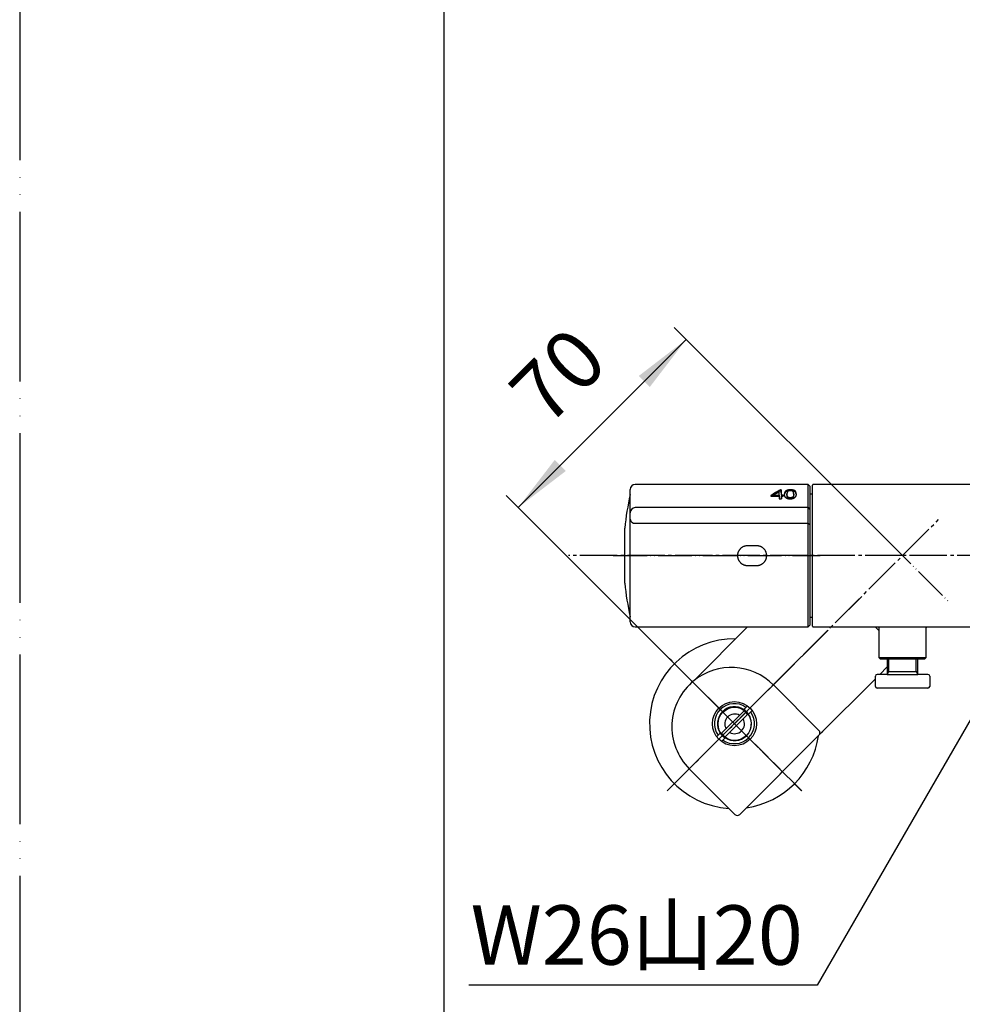
# Model space of a CAD drawing. Units: millimetres. Extents: x 0 to 1050, y 0 to 1485.
# Drawn here: x 0 to 278, y 274 to 564 of the extents above; entities that cross this region are included whole.
import ezdxf

# ---------------------------------------------------------------- set-up
doc = ezdxf.new("R2010")
doc.units = ezdxf.units.MM
doc.linetypes.add('DASH_CENTER', pattern=[14, 11, -1, 1, -1])
doc.linetypes.add('PHANTOM', pattern=[13, 10, -1, 0, -1, 0, -1])
doc.layers.add('1', color=7, linetype='Continuous')
doc.styles.add('CONVERTER_11', font='MS Mincho.ttf', dxfattribs={"width": 0.89})
doc.styles.add('CONVERTER_12', font='txt.shx', dxfattribs={"width": 0.9})
doc.dimstyles.new('ME10_DIM_21', dxfattribs={"dimtxt": 17.5, "dimasz": 17.5, "dimexe": 5, "dimexo": 0, "dimgap": 5, "dimtad": 1, "dimdsep": 46, "dimtxsty": 'CONVERTER_12', "dimsah": 1, "dimcen": 0.09, "dimclrd": 2, "dimclre": 2, "dimclrt": 7, "dimadec": 0, "dimazin": 0, "dimtfac": 1, "dimtdec": 4, "dimtix": 1, "dimtmove": 0, "dimatfit": 3, "dimfxl": 1, "dimtolj": 1, "dimtzin": 0, "dimarcsym": 0})
doc.dimstyles.get("Standard").update_dxf_attribs({"dimtxt": 0.18, "dimasz": 0.18, "dimexe": 0.18, "dimexo": 0.0625, "dimgap": 0.09, "dimtad": 0, "dimtih": 1, "dimtoh": 1, "dimdec": 4, "dimzin": 0, "dimdsep": 46, "dimtxsty": 'Standard', "dimcen": 0.09, "dimadec": 0, "dimazin": 0, "dimtfac": 1, "dimtdec": 4, "dimtofl": 0, "dimtmove": 0, "dimatfit": 3, "dimfxl": 1, "dimtolj": 1, "dimtzin": 0, "dimarcsym": 0})

# ---------------------------------------------------------------- blocks, each defined once
blk = doc.blocks.new('35-28K', base_point=(253, 375.19))
at = {"layer": '1', "color": 7, "linetype": 'Continuous'}
for p, q in [((253, 384.69), (253, 375.69)), ((267, 375.69), (267, 384.69)), ((253.5, 375.19), (253, 375.69)), ((253, 375.69), (267, 375.69)), ((255.5, 375.19), (253.5, 375.19)), ((260, 375.19), (253.5, 375.19)), ((266.5, 375.19), (260, 375.19)), ((267, 375.69), (266.5, 375.19))]:
    blk.add_line(p, q, dxfattribs=at)
blk = doc.blocks.new('31-17K', base_point=(252, 366.69))
at = {"layer": '1', "color": 7, "linetype": 'Continuous'}
for p, q in [((255.5, 375.19), (255.5, 370.69)), ((264.5, 370.69), (264.5, 375.19)), ((256, 371.56), (255.5, 371.56)), ((256, 371.56), (264, 371.56)), ((264, 371.56), (264.5, 371.56)), ((252, 367.19), (252, 370.19)), ((255.5, 370.69), (252.5, 370.69)), ((255.5, 370.69), (264.5, 370.69)), ((267.5, 370.69), (264.5, 370.69)), ((268, 370.19), (268, 367.19)), ((267.5, 366.69), (252.5, 366.69))]:
    blk.add_line(p, q, dxfattribs=at)
at = {"layer": '1', "color": 2, "linetype": 'Continuous'}
for p, q in [((256, 371.56), (256, 375.19)), ((264, 371.56), (264, 375.19)), ((255.5, 370.69), (256, 371.56)), ((264, 371.56), (264.5, 370.69))]:
    blk.add_line(p, q, dxfattribs=at)
at = {"layer": '1', "color": 7, "linetype": 'Continuous'}
for centre, start, end in [((252.5, 370.19), 90, 180), ((267.5, 370.19), 0, 90), ((252.5, 367.19), 180, 270), ((267.5, 367.19), 270, 0)]:
    blk.add_arc(centre, 0.5, start, end, dxfattribs=at)
blk = doc.blocks.new('35-28CX-M1', base_point=(1302, 366.69))
at = {"layer": '1'}
for name, p in [('35-28K', (253, 375.19)), ('31-17K', (252, 366.69))]:
    blk.add_blockref(name, p, dxfattribs=at)
blk = doc.blocks.new('開示A4')
at = {"layer": '1', "color": 4, "linetype": 'PHANTOM'}
blk.add_line((0, 297), (0, 0), dxfattribs=at)
at = {"layer": '1', "color": 7, "linetype": 'Continuous'}
blk.add_line((25, 10), (25, 148.5), dxfattribs=at)
blk = doc.blocks.new('88-710-D2', base_point=(232.7, 387.49))
at = {"color": 7, "linetype": 'Continuous'}
blk.add_line((232.7, 423.89), (233.5, 423.89), dxfattribs=at)
at = {"layer": '1', "color": 7, "linetype": 'Continuous'}
blk.add_line((233.5, 387.49), (232.7, 387.49), dxfattribs=at)
blk = doc.blocks.new('81-240-M21', base_point=(377.1, -529.29))
at = {"color": 7, "linetype": 'Continuous'}
for p, q in [((232.2, 426.69), (181.3, 426.69)), ((179.8, 386.19), (179.8, 425.19)), ((222.08, 423.53), (223.63, 423.53)), ((222.08, 423.53), (222.08, 423.27)), ((223.63, 423.53), (223.63, 423.27)), ((224.31, 425.04), (224.06, 425.04)), ((224.06, 425.04), (224.06, 424.78)), ((224.06, 424.78), (224.31, 424.78)), ((224.31, 425.04), (224.31, 424.78)), ((224.86, 423.53), (224.32, 423.53)), ((224.32, 423.53), (224.32, 423.27)), ((224.86, 423.53), (224.86, 423.27)), ((225.97, 423.9), (225.97, 423.64)), ((227.95, 423.78), (227.94, 423.52)), ((227.95, 423.9), (227.95, 423.64)), ((232.7, 426.19), (232.7, 411.52)), ((221.22, 423.22), (223.64, 423.22)), ((223.63, 423.27), (222.08, 423.27)), ((223.64, 422.39), (224.32, 422.39)), ((224.32, 423.27), (224.86, 423.27)), ((224.32, 423.22), (224.86, 423.22)), ((224.32, 423.22), (224.32, 422.96)), ((232.2, 419.83), (181.3, 419.83)), ((181.3, 415.23), (232.2, 415.22)), ((232.7, 411.52), (232.7, 385.19)), ((217.1, 408.59), (214.3, 408.59)), ((214.3, 402.79), (217.1, 402.79)), ((181.3, 384.69), (232.2, 384.69)), ((232.7, 385.19), (232.7, 385.19))]:
    blk.add_line(p, q, dxfattribs=at)
for points in [[(221.22, 423.45), (221.22, 423.42), (221.22, 423.39), (221.22, 423.36), (221.22, 423.34), (221.22, 423.31), (221.22, 423.28), (221.22, 423.25), (221.22, 423.22)], [(223.63, 423.53), (223.63, 423.65), (223.63, 423.77), (223.63, 423.89), (223.63, 424), (223.63, 424.11), (223.63, 424.22), (223.63, 424.33), (223.63, 424.44)], [(224.32, 423.53), (224.32, 423.74), (224.32, 423.95), (224.31, 424.15), (224.31, 424.34), (224.31, 424.53), (224.31, 424.71), (224.31, 424.88), (224.31, 425.04)], [(224.31, 424.78), (224.31, 424.62), (224.31, 424.45), (224.31, 424.27), (224.31, 424.08), (224.31, 423.89), (224.32, 423.69), (224.32, 423.48), (224.32, 423.27)], [(224.86, 423.22), (224.86, 423.26), (224.86, 423.3), (224.86, 423.34), (224.86, 423.38), (224.86, 423.41), (224.86, 423.45), (224.86, 423.49), (224.86, 423.53)], [(223.64, 423.22), (223.64, 423.12), (223.64, 423.02), (223.64, 422.92), (223.64, 422.82), (223.64, 422.71), (223.64, 422.6), (223.64, 422.5), (223.64, 422.39)], [(224.32, 422.39), (224.32, 422.5), (224.32, 422.6), (224.32, 422.71), (224.32, 422.82), (224.32, 422.92), (224.32, 423.02), (224.32, 423.12), (224.32, 423.22)], [(224.32, 422.96), (224.32, 422.86), (224.32, 422.76), (224.32, 422.66), (224.32, 422.55), (224.32, 422.45), (224.32, 422.4)], [(224.86, 423.27), (224.86, 423.23), (224.86, 423.22)]]:
    blk.add_lwpolyline(points, dxfattribs=at)
for centre, radius, start, end in [((181.3, 418.33), 1.5, 89.9929, 179.5682), ((181.15, 416.59), 1.37, 188.4268, 276.3512)]:
    blk.add_arc(centre, radius, start, end, dxfattribs=at)
for points in [[(224.06, 425.04), (223.58, 424.78), (222.64, 424.25), (221.69, 423.71), (221.22, 423.45)], [(224.06, 424.78), (223.59, 424.52), (222.67, 424), (221.74, 423.49), (221.28, 423.23)], [(223.63, 424.44), (223.37, 424.29), (222.85, 423.98), (222.34, 423.68), (222.08, 423.53)], [(225.26, 424.11), (225.26, 424.08), (225.25, 424.02), (225.25, 423.96), (225.25, 423.93)], [(225.25, 423.73), (225.25, 423.76), (225.25, 423.83), (225.25, 423.9), (225.25, 423.93)], [(225.26, 423.85), (225.26, 423.84), (225.26, 423.81), (225.25, 423.79), (225.25, 423.77)], [(225.28, 423.54), (225.27, 423.57), (225.26, 423.63), (225.26, 423.7), (225.25, 423.73)], [(225.3, 424.28), (225.29, 424.25), (225.28, 424.19), (225.26, 424.14), (225.26, 424.11)], [(225.3, 424.02), (225.29, 423.99), (225.28, 423.93), (225.26, 423.88), (225.26, 423.85)], [(225.31, 423.36), (225.3, 423.39), (225.29, 423.45), (225.28, 423.51), (225.28, 423.54)], [(225.36, 424.42), (225.35, 424.4), (225.33, 424.35), (225.31, 424.3), (225.3, 424.28)], [(225.36, 424.16), (225.35, 424.14), (225.33, 424.09), (225.31, 424.04), (225.3, 424.02)], [(225.45, 424.56), (225.43, 424.53), (225.4, 424.49), (225.37, 424.44), (225.36, 424.42)], [(225.45, 424.29), (225.43, 424.27), (225.4, 424.23), (225.37, 424.18), (225.36, 424.16)], [(225.56, 424.67), (225.54, 424.65), (225.51, 424.61), (225.47, 424.58), (225.45, 424.56)], [(225.7, 424.78), (225.68, 424.76), (225.63, 424.73), (225.59, 424.69), (225.56, 424.67)], [(225.7, 424.52), (225.68, 424.5), (225.63, 424.47), (225.59, 424.43), (225.56, 424.41)], [(225.84, 424.6), (225.82, 424.58), (225.77, 424.56), (225.73, 424.53), (225.7, 424.52)], [(226, 424.92), (225.97, 424.91), (225.92, 424.89), (225.87, 424.87), (225.84, 424.86)], [(225.98, 424.01), (225.98, 424), (225.98, 423.96), (225.97, 423.92), (225.97, 423.9)], [(225.98, 423.78), (225.98, 423.8), (225.98, 423.84), (225.97, 423.88), (225.97, 423.9)], [(225.98, 423.52), (225.98, 423.54), (225.98, 423.58), (225.97, 423.62), (225.97, 423.64)], [(225.99, 424.12), (225.99, 424.1), (225.98, 424.07), (225.98, 424.03), (225.98, 424.01)], [(225.99, 423.65), (225.99, 423.67), (225.98, 423.71), (225.98, 423.75), (225.98, 423.78)], [(225.99, 423.39), (225.99, 423.41), (225.98, 423.45), (225.98, 423.49), (225.98, 423.52)], [(226, 424.22), (226, 424.2), (226, 424.17), (225.99, 424.14), (225.99, 424.12)], [(226, 423.54), (226, 423.56), (226, 423.6), (225.99, 423.64), (225.99, 423.65)], [(226.17, 424.98), (226.14, 424.97), (226.08, 424.95), (226.03, 424.93), (226, 424.92)], [(226.17, 424.71), (226.14, 424.71), (226.08, 424.69), (226.03, 424.67), (226, 424.66)], [(226.03, 424.3), (226.02, 424.29), (226.02, 424.26), (226.01, 424.23), (226, 424.22)], [(226.03, 423.43), (226.02, 423.45), (226.02, 423.49), (226.01, 423.52), (226, 423.54)], [(226.06, 423.33), (226.05, 423.35), (226.04, 423.38), (226.03, 423.41), (226.03, 423.43)], [(226.1, 424.46), (226.09, 424.45), (226.08, 424.42), (226.07, 424.4), (226.06, 424.38)], [(226.35, 425.02), (226.32, 425.01), (226.26, 425), (226.2, 424.98), (226.17, 424.98)], [(226.35, 424.76), (226.32, 424.75), (226.26, 424.74), (226.2, 424.72), (226.17, 424.71)], [(226.26, 424.63), (226.25, 424.62), (226.23, 424.61), (226.21, 424.59), (226.2, 424.58)], [(226.55, 425.05), (226.52, 425.04), (226.45, 425.03), (226.39, 425.02), (226.35, 425.02)], [(226.55, 424.78), (226.52, 424.78), (226.45, 424.77), (226.39, 424.76), (226.35, 424.76)], [(226.48, 424.75), (226.46, 424.74), (226.44, 424.73), (226.41, 424.72), (226.4, 424.72)], [(226.56, 424.78), (226.55, 424.77), (226.52, 424.76), (226.49, 424.75), (226.48, 424.75)], [(226.77, 425.06), (226.74, 425.06), (226.66, 425.05), (226.59, 425.05), (226.55, 425.05)], [(226.63, 424.79), (226.61, 424.79), (226.59, 424.79), (226.57, 424.78), (226.55, 424.78)], [(226.66, 424.8), (226.64, 424.79), (226.61, 424.79), (226.58, 424.78), (226.56, 424.78)], [(226.76, 424.81), (226.74, 424.81), (226.71, 424.8), (226.68, 424.8), (226.66, 424.8)], [(226.87, 424.82), (226.85, 424.82), (226.82, 424.82), (226.78, 424.81), (226.76, 424.81)], [(227, 425.07), (226.96, 425.07), (226.89, 425.07), (226.81, 425.06), (226.77, 425.06)], [(226.99, 424.82), (226.97, 424.82), (226.93, 424.82), (226.89, 424.82), (226.87, 424.82)], [(227.09, 424.82), (227.08, 424.82), (227.04, 424.82), (227, 424.82), (226.99, 424.82)], [(227.27, 425.06), (227.22, 425.06), (227.14, 425.07), (227.05, 425.07), (227, 425.07)], [(227.19, 424.81), (227.18, 424.81), (227.14, 424.82), (227.11, 424.82), (227.09, 424.82)], [(227.29, 424.8), (227.27, 424.8), (227.24, 424.81), (227.21, 424.81), (227.19, 424.81)], [(227.51, 425.04), (227.47, 425.05), (227.39, 425.05), (227.31, 425.06), (227.27, 425.06)], [(227.38, 424.79), (227.36, 424.79), (227.33, 424.79), (227.3, 424.8), (227.29, 424.8)], [(227.51, 424.78), (227.48, 424.78), (227.42, 424.79), (227.35, 424.79), (227.32, 424.8)], [(227.53, 424.74), (227.52, 424.74), (227.5, 424.75), (227.47, 424.76), (227.46, 424.76)], [(227.73, 425.01), (227.69, 425.02), (227.62, 425.03), (227.55, 425.04), (227.51, 425.04)], [(227.73, 424.75), (227.69, 424.75), (227.62, 424.76), (227.55, 424.78), (227.51, 424.78)], [(227.61, 424.7), (227.6, 424.71), (227.57, 424.72), (227.55, 424.73), (227.53, 424.74)], [(227.93, 424.96), (227.89, 424.97), (227.83, 424.99), (227.76, 425), (227.73, 425.01)], [(227.93, 424.7), (227.89, 424.71), (227.83, 424.73), (227.76, 424.74), (227.73, 424.75)], [(227.85, 424.48), (227.84, 424.49), (227.83, 424.51), (227.81, 424.54), (227.8, 424.55)], [(227.87, 424.43), (227.87, 424.44), (227.86, 424.46), (227.85, 424.47), (227.85, 424.48)], [(227.89, 424.38), (227.89, 424.39), (227.88, 424.41), (227.87, 424.42), (227.87, 424.43)], [(227.91, 424.32), (227.9, 424.33), (227.9, 424.35), (227.89, 424.37), (227.89, 424.38)], [(227.91, 423.46), (227.91, 423.44), (227.9, 423.41), (227.89, 423.38), (227.89, 423.36)], [(227.92, 424.25), (227.92, 424.26), (227.91, 424.28), (227.91, 424.31), (227.91, 424.32)], [(227.93, 423.56), (227.92, 423.54), (227.92, 423.51), (227.91, 423.47), (227.91, 423.46)], [(227.93, 424.17), (227.93, 424.19), (227.93, 424.21), (227.92, 424.24), (227.92, 424.25)], [(228.1, 424.9), (228.07, 424.91), (228.01, 424.93), (227.96, 424.95), (227.93, 424.96)], [(228.1, 424.64), (228.07, 424.65), (228.01, 424.67), (227.96, 424.69), (227.93, 424.7)], [(227.94, 424.09), (227.94, 424.1), (227.94, 424.13), (227.93, 424.16), (227.93, 424.17)], [(227.94, 423.67), (227.94, 423.65), (227.93, 423.61), (227.93, 423.58), (227.93, 423.56)], [(227.95, 424), (227.94, 424.01), (227.94, 424.04), (227.94, 424.08), (227.94, 424.09)], [(227.95, 423.78), (227.94, 423.76), (227.94, 423.72), (227.94, 423.69), (227.94, 423.67)], [(227.95, 423.64), (227.95, 423.62), (227.95, 423.58), (227.95, 423.54), (227.94, 423.52)], [(227.94, 423.52), (227.94, 423.5), (227.94, 423.46), (227.94, 423.43), (227.94, 423.41)], [(227.95, 423.9), (227.95, 423.92), (227.95, 423.95), (227.95, 423.98), (227.95, 424)], [(227.95, 423.9), (227.95, 423.88), (227.95, 423.84), (227.95, 423.8), (227.95, 423.78)], [(228.25, 424.83), (228.23, 424.84), (228.18, 424.87), (228.13, 424.89), (228.1, 424.9)], [(228.25, 424.57), (228.23, 424.58), (228.18, 424.61), (228.13, 424.63), (228.1, 424.64)], [(228.36, 424.75), (228.35, 424.76), (228.31, 424.79), (228.27, 424.82), (228.25, 424.83)], [(228.36, 424.49), (228.34, 424.5), (228.31, 424.53), (228.27, 424.55), (228.25, 424.57)], [(228.46, 424.65), (228.44, 424.67), (228.41, 424.7), (228.38, 424.73), (228.36, 424.75)], [(228.46, 424.39), (228.44, 424.41), (228.41, 424.44), (228.38, 424.47), (228.36, 424.49)], [(228.54, 424.54), (228.52, 424.56), (228.5, 424.6), (228.47, 424.64), (228.46, 424.65)], [(228.53, 424.28), (228.52, 424.3), (228.5, 424.34), (228.47, 424.37), (228.46, 424.39)], [(228.6, 424.15), (228.59, 424.17), (228.57, 424.21), (228.54, 424.26), (228.53, 424.28)], [(228.6, 424.41), (228.59, 424.43), (228.57, 424.47), (228.55, 424.52), (228.54, 424.54)], [(228.63, 423.47), (228.62, 423.43), (228.6, 423.37), (228.58, 423.31), (228.57, 423.28)], [(228.64, 424.25), (228.63, 424.28), (228.62, 424.33), (228.6, 424.38), (228.6, 424.41)], [(228.64, 423.99), (228.63, 424.02), (228.62, 424.07), (228.6, 424.12), (228.6, 424.15)], [(228.66, 423.67), (228.66, 423.63), (228.65, 423.57), (228.63, 423.5), (228.63, 423.47)], [(228.67, 424.08), (228.66, 424.11), (228.65, 424.16), (228.64, 424.22), (228.64, 424.25)], [(228.67, 423.82), (228.66, 423.85), (228.65, 423.9), (228.64, 423.96), (228.64, 423.99)], [(228.68, 423.88), (228.67, 423.84), (228.67, 423.77), (228.67, 423.7), (228.66, 423.67)], [(228.68, 423.88), (228.67, 423.91), (228.67, 423.98), (228.67, 424.04), (228.67, 424.08)], [(228.67, 423.75), (228.67, 423.76), (228.67, 423.78), (228.67, 423.8), (228.67, 423.82)], [(225.36, 423.19), (225.35, 423.22), (225.33, 423.28), (225.32, 423.33), (225.31, 423.36)], [(225.42, 423.04), (225.41, 423.07), (225.39, 423.12), (225.37, 423.17), (225.36, 423.19)], [(225.5, 422.91), (225.48, 422.93), (225.46, 422.98), (225.43, 423.02), (225.42, 423.04)], [(225.58, 422.79), (225.57, 422.81), (225.54, 422.85), (225.51, 422.89), (225.5, 422.91)], [(226.02, 422.5), (225.99, 422.52), (225.93, 422.55), (225.87, 422.57), (225.84, 422.59)], [(226, 423.28), (226, 423.3), (226, 423.34), (225.99, 423.38), (225.99, 423.39)], [(226.03, 423.17), (226.02, 423.19), (226.02, 423.22), (226.01, 423.26), (226, 423.28)], [(226.22, 422.43), (226.19, 422.44), (226.12, 422.47), (226.06, 422.49), (226.02, 422.5)], [(226.06, 423.07), (226.05, 423.09), (226.04, 423.12), (226.03, 423.15), (226.03, 423.17)], [(226.09, 423.23), (226.09, 423.25), (226.08, 423.28), (226.06, 423.31), (226.06, 423.33)], [(226.09, 422.97), (226.09, 422.99), (226.07, 423.02), (226.06, 423.05), (226.06, 423.07)], [(226.14, 423.14), (226.13, 423.16), (226.11, 423.19), (226.1, 423.22), (226.09, 423.23)], [(226.14, 422.88), (226.13, 422.9), (226.11, 422.93), (226.1, 422.96), (226.09, 422.97)], [(226.18, 423.06), (226.18, 423.08), (226.16, 423.1), (226.14, 423.13), (226.14, 423.14)], [(226.18, 422.8), (226.18, 422.82), (226.16, 422.84), (226.14, 422.87), (226.14, 422.88)], [(226.24, 422.99), (226.23, 423), (226.21, 423.03), (226.19, 423.05), (226.18, 423.06)], [(226.45, 422.38), (226.41, 422.39), (226.34, 422.4), (226.26, 422.42), (226.22, 422.43)], [(226.3, 422.93), (226.29, 422.94), (226.27, 422.96), (226.25, 422.98), (226.24, 422.99)], [(226.3, 422.66), (226.29, 422.68), (226.27, 422.7), (226.25, 422.72), (226.24, 422.73)], [(226.37, 422.61), (226.36, 422.62), (226.34, 422.64), (226.31, 422.66), (226.3, 422.66)], [(226.44, 422.82), (226.43, 422.83), (226.41, 422.84), (226.38, 422.86), (226.37, 422.87)], [(226.53, 422.78), (226.51, 422.79), (226.48, 422.8), (226.46, 422.81), (226.44, 422.82)], [(226.52, 422.52), (226.51, 422.53), (226.48, 422.54), (226.46, 422.55), (226.44, 422.56)], [(226.7, 422.35), (226.65, 422.35), (226.57, 422.36), (226.49, 422.37), (226.45, 422.38)], [(226.61, 422.49), (226.6, 422.49), (226.57, 422.5), (226.54, 422.51), (226.52, 422.52)], [(226.71, 422.73), (226.69, 422.73), (226.66, 422.74), (226.63, 422.75), (226.61, 422.75)], [(226.97, 422.34), (226.92, 422.34), (226.83, 422.34), (226.74, 422.35), (226.7, 422.35)], [(226.81, 422.71), (226.79, 422.72), (226.76, 422.72), (226.72, 422.73), (226.71, 422.73)], [(226.81, 422.45), (226.79, 422.45), (226.76, 422.46), (226.72, 422.46), (226.71, 422.47)], [(226.91, 422.71), (226.9, 422.71), (226.86, 422.71), (226.82, 422.71), (226.81, 422.71)], [(226.91, 422.45), (226.9, 422.45), (226.86, 422.45), (226.82, 422.45), (226.81, 422.45)], [(227.04, 422.71), (227.02, 422.71), (226.98, 422.71), (226.93, 422.71), (226.91, 422.71)], [(227.04, 422.45), (227.02, 422.45), (226.98, 422.45), (226.93, 422.45), (226.91, 422.45)], [(227.2, 422.35), (227.16, 422.35), (227.08, 422.34), (227, 422.34), (226.97, 422.34)], [(227.16, 422.73), (227.14, 422.73), (227.1, 422.72), (227.06, 422.72), (227.04, 422.71)], [(227.16, 422.47), (227.14, 422.46), (227.1, 422.46), (227.06, 422.45), (227.04, 422.45)], [(227.28, 422.75), (227.26, 422.75), (227.22, 422.74), (227.18, 422.73), (227.16, 422.73)], [(227.27, 422.49), (227.26, 422.48), (227.22, 422.48), (227.18, 422.47), (227.16, 422.47)], [(227.41, 422.38), (227.38, 422.37), (227.31, 422.36), (227.23, 422.35), (227.2, 422.35)], [(227.38, 422.52), (227.36, 422.51), (227.33, 422.5), (227.29, 422.49), (227.27, 422.49)], [(227.38, 422.78), (227.36, 422.78), (227.33, 422.77), (227.29, 422.75), (227.28, 422.75)], [(227.47, 422.82), (227.46, 422.81), (227.42, 422.8), (227.39, 422.79), (227.38, 422.78)], [(227.47, 422.56), (227.46, 422.55), (227.42, 422.54), (227.39, 422.53), (227.38, 422.52)], [(227.61, 422.42), (227.58, 422.41), (227.51, 422.4), (227.45, 422.38), (227.41, 422.38)], [(227.56, 422.87), (227.54, 422.86), (227.51, 422.84), (227.49, 422.83), (227.47, 422.82)], [(227.56, 422.61), (227.54, 422.6), (227.51, 422.58), (227.49, 422.57), (227.47, 422.56)], [(227.63, 422.93), (227.62, 422.92), (227.59, 422.9), (227.57, 422.88), (227.56, 422.87)], [(227.63, 422.66), (227.62, 422.66), (227.59, 422.64), (227.57, 422.62), (227.56, 422.61)], [(227.79, 422.49), (227.76, 422.48), (227.7, 422.45), (227.64, 422.43), (227.61, 422.42)], [(227.7, 422.73), (227.69, 422.72), (227.67, 422.7), (227.64, 422.68), (227.63, 422.66)], [(227.75, 423.05), (227.74, 423.04), (227.72, 423.02), (227.71, 423), (227.7, 422.99)], [(227.79, 422.86), (227.78, 422.85), (227.77, 422.82), (227.75, 422.8), (227.75, 422.79)], [(227.83, 423.19), (227.82, 423.18), (227.81, 423.15), (227.8, 423.13), (227.79, 423.12)], [(227.83, 422.93), (227.82, 422.92), (227.81, 422.89), (227.8, 422.87), (227.79, 422.86)], [(227.96, 422.57), (227.93, 422.55), (227.88, 422.53), (227.82, 422.5), (227.79, 422.49)], [(227.86, 423.27), (227.85, 423.26), (227.84, 423.23), (227.83, 423.21), (227.83, 423.19)], [(227.86, 423.01), (227.85, 423), (227.84, 422.97), (227.83, 422.94), (227.83, 422.93)], [(227.89, 423.36), (227.88, 423.35), (227.87, 423.32), (227.86, 423.29), (227.86, 423.27)], [(227.89, 423.1), (227.88, 423.09), (227.87, 423.06), (227.86, 423.03), (227.86, 423.01)], [(227.91, 423.2), (227.9, 423.18), (227.9, 423.15), (227.89, 423.12), (227.89, 423.1)], [(227.93, 423.3), (227.92, 423.28), (227.92, 423.25), (227.91, 423.21), (227.91, 423.2)], [(227.94, 423.41), (227.94, 423.39), (227.93, 423.35), (227.93, 423.32), (227.93, 423.3)], [(228.11, 422.67), (228.08, 422.65), (228.04, 422.62), (227.99, 422.58), (227.96, 422.57)], [(228.24, 422.78), (228.22, 422.76), (228.18, 422.72), (228.13, 422.69), (228.11, 422.67)], [(228.38, 422.93), (228.35, 422.91), (228.31, 422.86), (228.26, 422.81), (228.24, 422.78)], [(228.48, 423.1), (228.47, 423.07), (228.43, 423.01), (228.39, 422.96), (228.38, 422.93)], [(228.57, 423.28), (228.55, 423.25), (228.53, 423.19), (228.5, 423.13), (228.48, 423.1)]]:
    blk.add_open_spline(points, degree=3, dxfattribs=at)
for points, knots in [([(225.56, 424.41), (225.54, 424.39), (225.51, 424.35), (225.47, 424.31), (225.45, 424.29)], [0, 0, 0, 0, 0.0825875, 0.165175, 0.165175, 0.165175, 0.165175]), ([(225.84, 424.86), (225.82, 424.85), (225.77, 424.82), (225.73, 424.79), (225.7, 424.78)], [0, 0, 0, 0, 0.079992, 0.1599841, 0.1599841, 0.1599841, 0.1599841]), ([(226, 424.66), (225.97, 424.65), (225.92, 424.63), (225.87, 424.61), (225.84, 424.6)], [0, 0, 0, 0, 0.0839472, 0.1678944, 0.1678944, 0.1678944, 0.1678944]), ([(226.06, 424.38), (226.05, 424.37), (226.04, 424.34), (226.03, 424.32), (226.03, 424.3)], [0, 0, 0, 0, 0.04310702, 0.08621404, 0.08621404, 0.08621404, 0.08621404]), ([(226.14, 424.52), (226.14, 424.51), (226.12, 424.49), (226.11, 424.47), (226.1, 424.46)], [0, 0, 0, 0, 0.03984947, 0.07969894, 0.07969894, 0.07969894, 0.07969894]), ([(226.2, 424.58), (226.19, 424.57), (226.17, 424.55), (226.15, 424.53), (226.14, 424.52)], [0, 0, 0, 0, 0.03928441, 0.07856881, 0.07856881, 0.07856881, 0.07856881]), ([(226.32, 424.68), (226.31, 424.67), (226.29, 424.66), (226.27, 424.64), (226.26, 424.63)], [0, 0, 0, 0, 0.04022381, 0.08044762, 0.08044762, 0.08044762, 0.08044762]), ([(226.4, 424.72), (226.38, 424.71), (226.36, 424.7), (226.33, 424.68), (226.32, 424.68)], [0, 0, 0, 0, 0.04161624, 0.08323248, 0.08323248, 0.08323248, 0.08323248]), ([(227.46, 424.76), (227.44, 424.77), (227.42, 424.77), (227.39, 424.78), (227.38, 424.79)], [0, 0, 0, 0, 0.04213638, 0.08427276, 0.08427276, 0.08427276, 0.08427276]), ([(227.69, 424.66), (227.68, 424.66), (227.65, 424.68), (227.63, 424.69), (227.61, 424.7)], [0, 0, 0, 0, 0.04239668, 0.08479335, 0.08479335, 0.08479335, 0.08479335]), ([(227.75, 424.61), (227.74, 424.61), (227.72, 424.63), (227.7, 424.65), (227.69, 424.66)], [0, 0, 0, 0, 0.04057366, 0.08114731, 0.08114731, 0.08114731, 0.08114731]), ([(227.8, 424.55), (227.79, 424.56), (227.78, 424.58), (227.76, 424.6), (227.75, 424.61)], [0, 0, 0, 0, 0.03965844, 0.07931689, 0.07931689, 0.07931689, 0.07931689]), ([(225.69, 422.7), (225.67, 422.71), (225.64, 422.75), (225.6, 422.78), (225.58, 422.79)], [0, 0, 0, 0, 0.0706662, 0.1413324, 0.1413324, 0.1413324, 0.1413324]), ([(225.84, 422.59), (225.82, 422.61), (225.77, 422.64), (225.71, 422.68), (225.69, 422.7)], [0, 0, 0, 0, 0.0950502, 0.1901004, 0.1901004, 0.1901004, 0.1901004]), ([(226.24, 422.73), (226.23, 422.74), (226.21, 422.77), (226.19, 422.79), (226.18, 422.8)], [0, 0, 0, 0, 0.04583626, 0.09167251, 0.09167251, 0.09167251, 0.09167251]), ([(226.37, 422.87), (226.36, 422.88), (226.34, 422.9), (226.31, 422.92), (226.3, 422.93)], [0, 0, 0, 0, 0.04434122, 0.08868245, 0.08868245, 0.08868245, 0.08868245]), ([(226.44, 422.56), (226.43, 422.57), (226.41, 422.58), (226.38, 422.6), (226.37, 422.61)], [0, 0, 0, 0, 0.04445855, 0.08891709, 0.08891709, 0.08891709, 0.08891709]), ([(226.61, 422.75), (226.6, 422.75), (226.57, 422.77), (226.54, 422.78), (226.53, 422.78)], [0, 0, 0, 0, 0.04638642, 0.09277284, 0.09277284, 0.09277284, 0.09277284]), ([(226.71, 422.47), (226.69, 422.47), (226.66, 422.48), (226.63, 422.48), (226.61, 422.49)], [0, 0, 0, 0, 0.04822986, 0.09645973, 0.09645973, 0.09645973, 0.09645973]), ([(227.7, 422.99), (227.69, 422.98), (227.67, 422.96), (227.64, 422.94), (227.63, 422.93)], [0, 0, 0, 0, 0.04676153, 0.09352305, 0.09352305, 0.09352305, 0.09352305]), ([(227.75, 422.79), (227.74, 422.78), (227.72, 422.76), (227.71, 422.74), (227.7, 422.73)], [0, 0, 0, 0, 0.03801017, 0.07602034, 0.07602034, 0.07602034, 0.07602034]), ([(227.79, 423.12), (227.78, 423.11), (227.77, 423.08), (227.75, 423.06), (227.75, 423.05)], [0, 0, 0, 0, 0.03965115, 0.0793023, 0.0793023, 0.0793023, 0.0793023]), ([(214.3, 408.59), (214.22, 408.58), (214.06, 408.57), (213.82, 408.55), (213.58, 408.5), (213.35, 408.43), (213.12, 408.34), (212.9, 408.23), (212.69, 408.1), (212.5, 407.96), (212.31, 407.8), (212.14, 407.63), (211.99, 407.44), (211.85, 407.24), (211.73, 407.03), (211.62, 406.8), (211.54, 406.57), (211.47, 406.34), (211.43, 406.1), (211.4, 405.85), (211.4, 405.61), (211.42, 405.37), (211.45, 405.12), (211.51, 404.89), (211.59, 404.66), (211.68, 404.44), (211.8, 404.22), (211.93, 404.02), (212.07, 403.82), (212.24, 403.64), (212.42, 403.48), (212.61, 403.33), (212.82, 403.19), (213.03, 403.08), (213.26, 402.98), (213.49, 402.9), (213.73, 402.84), (213.94, 402.81), (214.13, 402.79), (214.25, 402.79), (214.3, 402.79)], [0, 0, 0, 0, 0.243369, 0.486105, 0.729019, 0.972302, 1.215205, 1.45783, 1.700455, 1.943046, 2.187018, 2.431, 2.675014, 2.919046, 3.164153, 3.409405, 3.65475, 3.900145, 4.144055, 4.388071, 4.63211, 4.876091, 5.118369, 5.360626, 5.602803, 5.844836, 6.08756, 6.330246, 6.572873, 6.815411, 7.059967, 7.304618, 7.549343, 7.794039, 8.038915, 8.284108, 8.529527, 8.774606, 8.940477, 9.106551, 9.106551, 9.106551, 9.106551]), ([(217.1, 402.79), (217.18, 402.79), (217.34, 402.8), (217.59, 402.82), (217.82, 402.87), (218.06, 402.94), (218.28, 403.03), (218.5, 403.14), (218.71, 403.27), (218.91, 403.41), (219.09, 403.57), (219.26, 403.75), (219.42, 403.93), (219.56, 404.14), (219.68, 404.35), (219.78, 404.57), (219.87, 404.8), (219.93, 405.04), (219.98, 405.28), (220, 405.52), (220, 405.77), (219.99, 406.01), (219.95, 406.25), (219.89, 406.48), (219.82, 406.71), (219.72, 406.94), (219.61, 407.15), (219.48, 407.36), (219.33, 407.55), (219.16, 407.73), (218.99, 407.9), (218.79, 408.05), (218.59, 408.18), (218.37, 408.3), (218.15, 408.39), (217.91, 408.47), (217.68, 408.53), (217.46, 408.57), (217.27, 408.58), (217.16, 408.58), (217.1, 408.59)], [0, 0, 0, 0, 0.243373, 0.486122, 0.729067, 0.972399, 1.215363, 1.458059, 1.700764, 1.943439, 2.187506, 2.43158, 2.675681, 2.919791, 3.164976, 3.410295, 3.655696, 3.901134, 4.145075, 4.389111, 4.633164, 4.877153, 5.119425, 5.361677, 5.603854, 5.845892, 6.088616, 6.33131, 6.573955, 6.816519, 7.061105, 7.305792, 7.550559, 7.795298, 8.040221, 8.285457, 8.530912, 8.776014, 8.941934, 9.108051, 9.108051, 9.108051, 9.108051])]:
    blk.add_open_spline(points, degree=3, knots=knots, dxfattribs=at)
at = {"layer": '1', "color": 7, "linetype": 'Continuous'}
for p, q in [((232.2, 426.69), (232.7, 426.19)), ((232.2, 400.23), (232.2, 426.69)), ((232.2, 419.83), (232.7, 419.33)), ((232.2, 415.22), (232.7, 414.72)), ((178.2, 397.6), (178.2, 413.78)), ((232.2, 384.69), (232.2, 400.23)), ((232.7, 385.19), (232.2, 384.69))]:
    blk.add_line(p, q, dxfattribs=at)
at = {"layer": '1', "color": 4, "linetype": 'PHANTOM'}
blk.add_line((174.8, 405.69), (235.7, 405.69), dxfattribs=at)
at = {"layer": '1', "color": 7, "linetype": 'Continuous'}
for centre, radius, start, end in [((181.3, 425.19), 1.5, 90, 180), ((259.8, 405.69), 82, 167.3196, 174.3384), ((259.8, 405.69), 82, 185.6616, 192.6804), ((181.3, 386.19), 1.5, 180, 270)]:
    blk.add_arc(centre, radius, start, end, dxfattribs=at)
blk = doc.blocks.new('偏心管カバー_最終', base_point=(1050, 1485))
at = {"color": 7, "linetype": 'Continuous'}
for p, q in [((198.6, 368.9), (214.39, 384.69)), ((253, 383.63), (251.94, 384.69)), ((267.28, 384.69), (267, 384.41)), ((255.5, 372.91), (253.28, 370.69)), ((252, 369.41), (235.39, 352.8)), ((236.52, 353.93), (236.1, 353.51)), ((235.39, 352.8), (224.66, 342.07)), ((210.64, 329.46), (197.21, 342.9)), ((223.95, 341.36), (212.06, 329.46))]:
    blk.add_line(p, q, dxfattribs=at)
blk.add_circle((210.5, 356.19), 6.5, dxfattribs=at)
blk.add_arc((211.35, 330.17), 1, 225, 315, dxfattribs=at)
at = {"color": 7}
blk.add_point((210.5, 356.19), dxfattribs=at)
at = {"layer": '1', "color": 7, "linetype": 'Continuous'}
for p, q in [((221.96, 367.65), (235.39, 354.21)), ((223.95, 341.36), (224.66, 342.07))]:
    blk.add_line(p, q, dxfattribs=at)
for centre, radius, start, end in [((209.58, 355.27), 17.5, 45, 128.8719), ((209.58, 355.27), 17.5, 128.8719, 225), ((234.69, 353.51), 1, 315, 45)]:
    blk.add_arc(centre, radius, start, end, dxfattribs=at)
at = {"layer": '1', "color": 4, "linetype": 'Continuous'}
blk.add_arc((200.22, 371.93), 1, 303.1597, 315, dxfattribs=at)
blk = doc.blocks.new('34-181-M1', base_point=(271.31, 674.46))
at = {"layer": '1', "color": 7, "linetype": 'Continuous'}
for p, q in [((213.26, 360.36), (214.34, 361.44)), ((215.75, 360.03), (214.67, 358.95)), ((205.25, 352.36), (206.33, 353.44)), ((207.75, 352.02), (206.67, 350.94))]:
    blk.add_line(p, q, dxfattribs=at)
for radius, start, end in [(5.9, 135, 215.24), (5, 135, 213.463), (5.9, 54.76, 135), (5, 56.537, 135), (5, 33.463, 56.537), (5.9, 234.76, 35.24), (5, 236.537, 33.463), (5, 213.463, 236.537)]:
    blk.add_arc((210.5, 356.19), radius, start, end, dxfattribs=at)
blk = doc.blocks.new('03-86-M1__16', base_point=(496.84, 535.76))
at = {"layer": '1', "color": 4, "linetype": 'PHANTOM'}
for p, q in [((197.07, 369.63), (201.1, 365.6)), ((201.1, 365.6), (223.94, 342.76))]:
    blk.add_line(p, q, dxfattribs=at)
blk = doc.blocks.new('36-186-M11__17', base_point=(48.55, 606.8))
at = {"layer": '1', "color": 7, "linetype": 'Continuous'}
for p, q in [((213.32, 359.97), (206.73, 353.37)), ((207.79, 352.31), (214.38, 358.91))]:
    blk.add_line(p, q, dxfattribs=at)
blk.add_circle((210.56, 356.14), 4.9, dxfattribs=at)
for radius, start, end in [(4.72, 35.8649, 54.1351), (2.9, 135, 210.0118), (2.9, 59.9882, 135), (2.9, 239.9882, 30.0118), (4.72, 215.8649, 234.1351)]:
    blk.add_arc((210.56, 356.14), radius, start, end, dxfattribs=at)
blk = doc.blocks.new('36-186X__18', base_point=(236.83, 327.61))
at = {"layer": '1'}
blk.add_blockref('36-186-M11__17', (48.55, 606.8), dxfattribs=at)
blk = doc.blocks.new('78-3A__19', base_point=(478.44, 570.83))
at = {"color": 7, "linetype": 'Continuous'}
for start, end in [(89.107, 266.2372), (278.1301, 351.8699)]:
    blk.add_arc((210.5, 356.19), 25, start, end, dxfattribs=at)
at = {"layer": '1', "color": 4, "linetype": 'PHANTOM'}
for p, q in [((230.3, 375.99), (190.7, 336.39)), ((190.7, 375.99), (230.3, 336.39))]:
    blk.add_line(p, q, dxfattribs=at)
blk = doc.blocks.new('U3-86F-70', base_point=(279.25, 259.44))
at = {"layer": '1', "color": 4, "linetype": 'PHANTOM'}
for p, q in [((246.03, 419.66), (273.97, 391.73)), ((247.27, 392.96), (190.7, 336.39)), ((190.7, 375.99), (230.3, 336.39))]:
    blk.add_line(p, q, dxfattribs=at)
for name, p in [('03-86-M1__16', (496.84, 535.76)), ('78-3A__19', (478.44, 570.83))]:
    blk.add_blockref(name, p)
at = {"layer": '1'}
for name, p in [('34-181-M1', (271.31, 674.46)), ('36-186X__18', (236.83, 327.61))]:
    blk.add_blockref(name, p, dxfattribs=at)
blk = doc.blocks.new('30-175', base_point=(188.75, 551.5))
at = {"layer": '1', "color": 7, "linetype": 'Continuous'}
for p, q in [((233.5, 405.69), (233.5, 426.49)), ((376.3, 426.69), (233.7, 426.69)), ((233.5, 384.89), (233.5, 405.69)), ((233.7, 384.69), (294.15, 384.69))]:
    blk.add_line(p, q, dxfattribs=at)
for centre, start, end in [((233.7, 426.49), 90, 180), ((233.7, 384.89), 180, 270)]:
    blk.add_arc(centre, 0.2, start, end, dxfattribs=at)
blk = doc.blocks.new('*D70')
at = {"layer": '1', "color": 2, "linetype": 'Continuous'}
for p, q in [((260, 405.69), (192.79, 472.9)), ((196.32, 469.37), (146.82, 419.87)), ((190.7, 375.99), (143.29, 423.41))]:
    blk.add_line(p, q, dxfattribs=at)
at = {"layer": '1', "color": 2}
for points in [[(185.58, 455.37), (182.32, 458.62), (196.32, 469.37)], [(157.57, 433.88), (160.83, 430.62), (146.82, 419.87)]]:
    blk.add_solid(points, dxfattribs=at)
at = {"layer": '1', "color": 7, "insert": (159.15, 439.27), "char_height": 17.5, "attachment_point": 7, "rotation": 45, "line_spacing_factor": 0.60024, "style": 'CONVERTER_12'}
blk.add_mtext('70', dxfattribs=at)

msp = doc.modelspace()

# ---------------------------------------------------------------- linework, layer by layer
at = {"layer": '1', "color": 2, "linetype": 'DASH_CENTER'}
for p, q in [((260, 405.691), (270.607, 416.297)), ((260, 405.691), (161.592, 405.691)), ((190.704, 336.394), (260, 405.691)), ((455.102, 405.691), (260, 405.691)), ((230.302, 336.394), (190.704, 375.992))]:
    msp.add_line(p, q, dxfattribs=at)

# ---------------------------------------------------------------- block references
for name, p in [('偏心管カバー_最終', (1050, 1485)), ('30-175', (188.75, 551.498))]:
    msp.add_blockref(name, p)
at = {"layer": '1', "xscale": 5, "yscale": 5, "zscale": 5}
msp.add_blockref('開示A4', (0, 0), dxfattribs=at)
at = {"layer": '1'}
for name, p in [('U3-86F-70', (279.25, 259.441)), ('81-240-M21', (377.1, -529.29)), ('88-710-D2', (232.7, 387.491)), ('35-28CX-M1', (1302, 366.691))]:
    msp.add_blockref(name, p, dxfattribs=at)

# ---------------------------------------------------------------- texts
at = {"layer": '1', "color": 7, "insert": (181.724, 291.672), "char_height": 17.5, "attachment_point": 5, "line_spacing_factor": 0.545455, "style": 'CONVERTER_11'}
msp.add_mtext('W26山20', dxfattribs=at)

# ---------------------------------------------------------------- dimensions: what is measured, and where the dimension line sits
at = {"layer": '1'}
dim = msp.add_linear_dim(base=(196.321, 469.369), p1=(190.704, 375.992), p2=(260, 405.691), angle=45, dimstyle='ME10_DIM_21', dxfattribs=at)
dim.commit()
dim.dimension.update_dxf_attribs({"geometry": '*D70', "text_midpoint": (162.246, 454.74), "text_rotation": 45})

# ---------------------------------------------------------------- leaders
at = {"layer": '1', "color": 2, "linetype": 'Continuous', "has_arrowhead": 0}
msp.add_leader([(292, 378.17), (234.844, 279.172), (132.3, 279.172)], dimstyle='Standard', dxfattribs=at)

doc.saveas('drawing.dxf')
